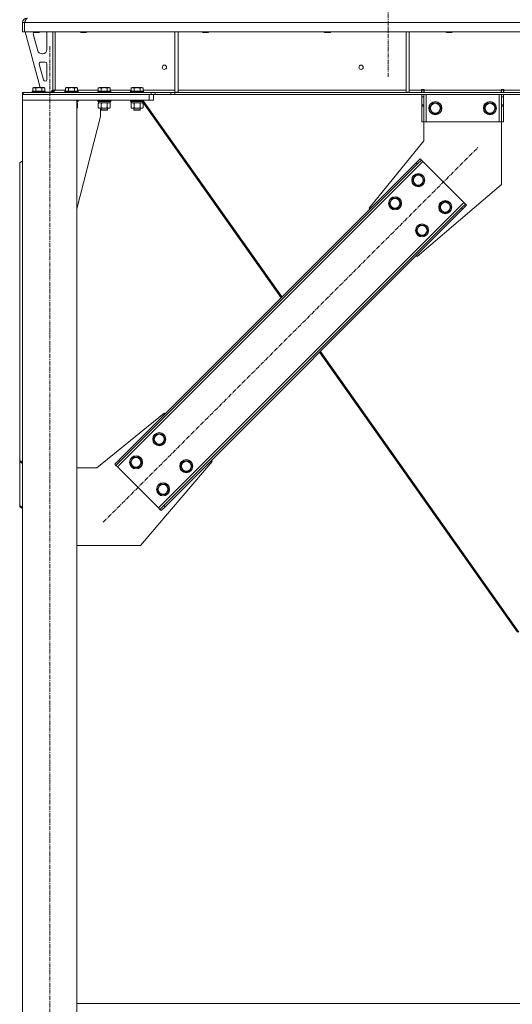
# Model space of a CAD drawing. Units: millimetres. Extents: x 0 to 30607, y -7 to 21000.
# Drawn here: x 21370 to 22272, y 12576 to 14379 of the extents above; entities that cross this region are included whole.
import ezdxf

# ---------------------------------------------------------------- set-up
doc = ezdxf.new("R2010")
doc.units = ezdxf.units.MM
doc.linetypes.add('K5LT_AXLED', pattern=[12, 7.5, -1.5, 1.5, -1.5])
doc.linetypes.add('K5LT_THIN', pattern=[0])
for name, color, linetype, true_color in [('OSI', 2, 'Continuous', 0xffff00), ('R', 1, 'Continuous', 0xff0000), ('WELDING', 7, 'Continuous', 0xffffff)]:
    doc.layers.add(name, color=color, linetype=linetype, true_color=true_color)

msp = doc.modelspace()

# ---------------------------------------------------------------- linework, layer by layer
at = {"layer": 'OSI', "color": 30, "linetype": 'K5LT_AXLED', "lineweight": 18, "true_color": 0xff8000}
for p, q in [((22044.8, 16909.6), (22044.8, 14274.6)), ((22044.8, 16909.6), (22044.8, 14284.3)), ((21424.8, 11407.3), (21424.8, 14332.3)), ((21522.9, 13459), (22209.4, 14145.6))]:
    msp.add_line(p, q, dxfattribs=at)
at = {"layer": 'R', "color": 7, "linetype": 'K5LT_THIN', "lineweight": 18}
for p, q in [((21374.8, 14357.3), (21374.8, 14374.3)), ((21374.8, 14374.3), (21378.8, 14374.3)), ((21374.8, 14357.3), (21378.8, 14357.3)), ((24052.8, 14374.3), (21378.8, 14374.3)), ((21378.8, 14357.3), (21378.8, 14374.3)), ((24052.8, 14357.3), (21378.8, 14357.3)), ((21379.8, 14357.3), (21407.5, 14255.3)), ((21394.8, 14357.3), (21394.8, 14356.4)), ((21406.8, 14357.3), (21406.8, 14356.4)), ((21430.8, 14357.3), (21430.8, 14250.3)), ((21434.8, 14357.3), (21434.8, 14250.3)), ((21480.8, 14357.3), (21480.8, 14356.4)), ((21492.8, 14357.3), (21492.8, 14356.4)), ((21653.8, 14357.3), (21653.8, 14246.8)), ((21659.8, 14357.3), (21659.8, 14246.8)), ((21704, 14357.3), (21704, 14356.4)), ((21716, 14357.3), (21716, 14356.4)), ((21927.2, 14357.3), (21927.2, 14356.4)), ((21939.2, 14357.3), (21939.2, 14356.4)), ((22077.4, 14357.3), (22077.4, 14246.8)), ((22083.4, 14357.3), (22083.4, 14246.8)), ((22150.4, 14357.3), (22150.4, 14356.4)), ((22162.4, 14357.3), (22162.4, 14356.4)), ((21406.8, 14356.4), (21394.8, 14356.4)), ((21394.8, 14356.4), (21395.8, 14355.8)), ((21394.8, 14354.3), (21394.8, 14353.4)), ((21395.1, 14351.3), (21402.9, 14322.7)), ((21405.8, 14355.8), (21395.8, 14355.8)), ((21406.8, 14356.4), (21405.8, 14355.8)), ((21419.8, 14324.8), (21419.8, 14354.3)), ((21492.8, 14356.4), (21480.8, 14356.4)), ((21480.8, 14356.4), (21481.8, 14355.8)), ((21491.8, 14355.8), (21481.8, 14355.8)), ((21492.8, 14356.4), (21491.8, 14355.8)), ((21716, 14356.4), (21704, 14356.4)), ((21704, 14356.4), (21705, 14355.8)), ((21715, 14355.8), (21705, 14355.8)), ((21716, 14356.4), (21715, 14355.8)), ((21939.2, 14356.4), (21927.2, 14356.4)), ((21927.2, 14356.4), (21928.2, 14355.8)), ((21938.2, 14355.8), (21928.2, 14355.8)), ((21939.2, 14356.4), (21938.2, 14355.8)), ((22162.4, 14356.4), (22150.4, 14356.4)), ((22150.4, 14356.4), (22151.4, 14355.8)), ((22161.4, 14355.8), (22151.4, 14355.8)), ((22162.4, 14356.4), (22161.4, 14355.8)), ((21410.6, 14316.8), (21411.8, 14316.8)), ((21405.5, 14298), (21413.4, 14269)), ((21416.8, 14301.8), (21408.4, 14301.8)), ((21419.8, 14269.8), (21419.8, 14298.8)), ((21393.9, 14254.1), (21395.9, 14255.3)), ((21393.9, 14254.1), (21393.9, 14248.8)), ((21404.8, 14255.3), (21395.9, 14255.3)), ((21399.4, 14254.1), (21399.4, 14248.8)), ((21413.8, 14255.3), (21404.8, 14255.3)), ((21410.3, 14254.1), (21410.3, 14248.8)), ((21415.8, 14254.1), (21413.8, 14255.3)), ((21415.8, 14254.1), (21415.8, 14248.8)), ((21416.3, 14266.8), (21416.8, 14266.8)), ((21426.8, 14246.8), (21430.8, 14250.8)), ((21434.8, 14250.3), (21430.8, 14250.3)), ((21434.8, 14250.3), (21453.8, 14250.3)), ((21453.8, 14254.1), (21455.8, 14255.3)), ((21453.8, 14254.1), (21453.8, 14248.8)), ((21464.8, 14255.3), (21455.8, 14255.3)), ((21459.3, 14254.1), (21459.3, 14248.8)), ((21473.8, 14255.3), (21464.8, 14255.3)), ((21470.3, 14254.1), (21470.3, 14248.8)), ((21475.7, 14254.1), (21473.8, 14255.3)), ((21475.7, 14254.1), (21475.7, 14248.8)), ((21475.7, 14250.3), (21513.8, 14250.3)), ((21513.8, 14254.1), (21515.8, 14255.3)), ((21513.8, 14254.1), (21513.8, 14248.8)), ((21524.8, 14255.3), (21515.8, 14255.3)), ((21519.3, 14254.1), (21519.3, 14248.8)), ((21533.8, 14255.3), (21524.8, 14255.3)), ((21530.3, 14254.1), (21530.3, 14248.8)), ((21535.7, 14254.1), (21533.8, 14255.3)), ((21535.7, 14254.1), (21535.7, 14248.8)), ((21535.7, 14250.3), (21573.8, 14250.3)), ((21573.8, 14254.1), (21575.8, 14255.3)), ((21573.8, 14254.1), (21573.8, 14248.8)), ((21584.8, 14255.3), (21575.8, 14255.3)), ((21579.3, 14254.1), (21579.3, 14248.8)), ((21593.8, 14255.3), (21584.8, 14255.3)), ((21590.3, 14254.1), (21590.3, 14248.8)), ((21595.7, 14254.1), (21593.8, 14255.3)), ((21595.7, 14254.1), (21595.7, 14248.8)), ((21595.7, 14250.3), (21653.8, 14250.3)), ((21659.8, 14250.3), (22077.4, 14250.3)), ((22083.4, 14250.3), (22105.6, 14250.3)), ((22105.6, 14251.3), (22110.6, 14251.3)), ((22105.6, 14250.3), (22105.6, 14251.3)), ((22105.6, 14246.3), (22105.6, 14250.3)), ((22106.1, 14250.3), (22106.1, 14251.3)), ((22110.1, 14250.3), (22106.1, 14250.3)), ((22106.1, 14246.3), (22106.1, 14250.3)), ((22110.1, 14250.3), (22110.1, 14251.3)), ((22110.1, 14250.3), (22110.1, 14246.3)), ((22110.6, 14250.3), (22110.6, 14251.3)), ((22110.6, 14246.3), (22110.6, 14250.3)), ((22110.6, 14250.3), (22251.6, 14250.3)), ((22251.6, 14251.3), (22251.6, 14250.3)), ((22251.6, 14251.3), (22256.6, 14251.3)), ((22251.6, 14246.3), (22251.6, 14250.3)), ((22252.1, 14251.3), (22252.1, 14250.3)), ((22252.1, 14250.3), (22256.1, 14250.3)), ((22252.1, 14246.3), (22252.1, 14250.3)), ((22256.1, 14251.3), (22256.1, 14250.3)), ((22256.1, 14250.3), (22256.1, 14246.3)), ((22256.6, 14251.3), (22256.6, 14250.3)), ((22256.6, 14246.3), (22256.6, 14250.3)), ((22256.6, 14250.3), (22501, 14250.3)), ((21374.8, 14242.3), (21374.8, 14246.3)), ((21376.3, 14246.3), (21374.8, 14246.3)), ((21374.8, 14242.3), (21374.8, 14232.3)), ((21606.8, 14242.3), (21374.8, 14242.3)), ((21606.8, 14232.3), (21374.8, 14232.3)), ((21474.8, 14232.3), (21374.8, 14232.3)), ((21374.8, 11517.3), (21374.8, 14232.3)), ((21376.3, 14246.3), (21610.6, 14246.3)), ((21376.3, 14242.3), (21376.3, 14246.3)), ((21376.3, 14242.3), (21610.6, 14242.3)), ((21392.8, 14248.5), (21393, 14248.8)), ((21392.8, 14248.5), (21392.8, 14246.6)), ((21404.8, 14248.5), (21392.8, 14248.5)), ((21392.8, 14246.6), (21393, 14246.3)), ((21404.8, 14246.6), (21392.8, 14246.6)), ((21404.8, 14248.8), (21393, 14248.8)), ((21416.7, 14248.8), (21404.8, 14248.8)), ((21416.8, 14248.5), (21404.8, 14248.5)), ((21416.8, 14246.6), (21404.8, 14246.6)), ((21416.8, 14248.5), (21416.7, 14248.8)), ((21416.8, 14246.6), (21416.7, 14246.3)), ((21416.8, 14248.5), (21416.8, 14246.6)), ((21416.8, 14246.8), (21426.8, 14246.8)), ((21452.8, 14248.5), (21453, 14248.8)), ((21452.8, 14248.5), (21452.8, 14246.6)), ((21464.8, 14248.5), (21452.8, 14248.5)), ((21452.8, 14246.6), (21453, 14246.3)), ((21464.8, 14246.6), (21452.8, 14246.6)), ((21464.8, 14248.8), (21453, 14248.8)), ((21476.6, 14248.8), (21464.8, 14248.8)), ((21476.8, 14248.5), (21464.8, 14248.5)), ((21476.8, 14246.6), (21464.8, 14246.6)), ((21474.8, 11517.3), (21474.8, 14232.3)), ((21476.8, 14232), (21474.8, 14232)), ((21476.8, 14248.5), (21476.6, 14248.8)), ((21476.8, 14246.6), (21476.6, 14246.3)), ((21476.8, 14232), (21476.6, 14232.3)), ((21476.8, 14248.5), (21476.8, 14246.6)), ((21476.8, 14232), (21476.8, 14230.1)), ((21512.8, 14248.5), (21513, 14248.8)), ((21512.8, 14248.5), (21512.8, 14246.6)), ((21524.8, 14248.5), (21512.8, 14248.5)), ((21512.8, 14246.6), (21513, 14246.3)), ((21524.8, 14246.6), (21512.8, 14246.6)), ((21512.8, 14232), (21513, 14232.3)), ((21512.8, 14232), (21512.8, 14230.1)), ((21524.8, 14232), (21512.8, 14232)), ((21524.8, 14248.8), (21513, 14248.8)), ((21536.6, 14248.8), (21524.8, 14248.8)), ((21536.8, 14248.5), (21524.8, 14248.5)), ((21536.8, 14246.6), (21524.8, 14246.6)), ((21536.8, 14232), (21524.8, 14232)), ((21536.8, 14248.5), (21536.6, 14248.8)), ((21536.8, 14246.6), (21536.6, 14246.3)), ((21536.8, 14232), (21536.6, 14232.3)), ((21536.8, 14232), (21536.7, 14232.3)), ((21536.8, 14248.5), (21536.8, 14246.6)), ((21536.8, 14232), (21536.8, 14230.1)), ((21536.8, 14232), (21536.8, 14230.1)), ((21536.8, 14232), (21536.8, 14232)), ((21572.8, 14248.5), (21573, 14248.8)), ((21572.8, 14248.5), (21572.8, 14246.6)), ((21584.8, 14248.5), (21572.8, 14248.5)), ((21572.8, 14246.6), (21573, 14246.3)), ((21584.8, 14246.6), (21572.8, 14246.6)), ((21572.8, 14232), (21573, 14232.3)), ((21572.8, 14232), (21572.8, 14230.1)), ((21584.8, 14232), (21572.8, 14232)), ((21584.8, 14248.8), (21573, 14248.8)), ((21596.6, 14248.8), (21584.8, 14248.8)), ((21596.8, 14248.5), (21584.8, 14248.5)), ((21596.8, 14246.6), (21584.8, 14246.6)), ((21596.8, 14232), (21584.8, 14232)), ((21596.8, 14248.5), (21596.6, 14248.8)), ((21596.8, 14246.6), (21596.6, 14246.3)), ((21596.8, 14232), (21596.6, 14232.3)), ((21596.8, 14248.5), (21596.8, 14246.6)), ((21596.8, 14232), (21596.8, 14230.1)), ((21606.8, 14242.3), (21606.8, 14232.3)), ((21614.8, 14232.3), (21606.8, 14232.3)), ((21610.6, 14246.3), (21617.7, 14246.3)), ((21610.6, 14246.3), (21610.6, 14242.3)), ((21617.7, 14242.3), (21610.6, 14242.3)), ((21614.8, 14242.3), (21614.8, 14232.3)), ((21646.8, 14246.3), (21617.7, 14246.3)), ((21617.7, 14246.3), (21617.7, 14242.3)), ((21646.8, 14242.3), (21617.7, 14242.3)), ((21646.8, 14246.3), (21653.9, 14246.3)), ((21646.8, 14246.3), (21646.8, 14242.3)), ((21653.9, 14242.3), (21646.8, 14242.3)), ((21653.8, 14246.8), (21659.8, 14246.8)), ((23777.6, 14246.3), (21653.9, 14246.3)), ((21653.9, 14246.3), (21653.9, 14242.3)), ((23777.6, 14242.3), (21653.9, 14242.3)), ((22077.4, 14246.8), (22083.4, 14246.8)), ((22106.1, 14238.3), (22106.1, 14242.3)), ((22106.1, 14223.7), (22106.1, 14238.3)), ((22110.1, 14238.3), (22106.1, 14238.3)), ((22110.1, 14242.3), (22110.1, 14238.3)), ((22110.1, 14223.7), (22110.1, 14238.3)), ((22114.1, 14242.3), (22114.1, 14192.3)), ((22248.1, 14242.3), (22248.1, 14192.3)), ((22252.1, 14238.3), (22252.1, 14242.3)), ((22252.1, 14238.3), (22252.1, 14223.7)), ((22252.1, 14238.3), (22256.1, 14238.3)), ((22256.1, 14242.3), (22256.1, 14238.3)), ((22256.1, 14238.3), (22256.1, 14223.7)), ((21476.8, 14230.1), (21474.8, 14230.1)), ((21476.6, 14229.8), (21474.8, 14229.8)), ((21475.3, 14227.3), (21474.8, 14227.3)), ((21475.7, 14226.4), (21474.8, 14227)), ((21475.7, 14218.1), (21474.8, 14217.6)), ((21475.3, 14229.8), (21475.3, 14227.3)), ((21475.7, 14226.4), (21475.7, 14218.1)), ((21476.8, 14230.1), (21476.6, 14229.8)), ((21512.8, 14230.1), (21513, 14229.8)), ((21524.8, 14230.1), (21512.8, 14230.1)), ((21524.8, 14229.8), (21513, 14229.8)), ((21513.8, 14226.4), (21515.3, 14227.3)), ((21513.8, 14226.4), (21513.8, 14218.1)), ((21513.8, 14218.1), (21515.3, 14217.3)), ((21514.3, 14229.8), (21514.3, 14227.3)), ((21535.3, 14227.3), (21514.3, 14227.3)), ((21516.6, 14217.3), (21515.3, 14217.3)), ((21534.3, 14217.3), (21516.6, 14217.3)), ((21517.6, 14202.3), (21517.6, 14217.3)), ((21518.8, 14217.3), (21518.8, 14214.4)), ((21518.8, 14214.4), (21519.8, 14213.8)), ((21524.8, 14214.4), (21518.8, 14214.4)), ((21519.3, 14226.4), (21519.3, 14218.1)), ((21524.8, 14213.8), (21519.8, 14213.8)), ((21536.8, 14230.1), (21524.8, 14230.1)), ((21536.6, 14229.8), (21524.8, 14229.8)), ((21530.8, 14214.4), (21524.8, 14214.4)), ((21529.8, 14213.8), (21524.8, 14213.8)), ((21530.8, 14214.4), (21529.8, 14213.8)), ((21530.8, 14214.4), (21529.8, 14213.8)), ((21529.8, 14213.8), (21529.8, 14213.8)), ((21530.3, 14226.4), (21530.3, 14218.1)), ((21530.8, 14217.3), (21530.8, 14214.4)), ((21530.8, 14217.3), (21530.8, 14214.4)), ((21530.8, 14214.4), (21530.8, 14214.4)), ((21535.7, 14226.4), (21534.3, 14227.3)), ((21535.8, 14226.4), (21534.3, 14227.3)), ((21535.7, 14218.1), (21534.3, 14217.3)), ((21535.8, 14218.1), (21534.3, 14217.3)), ((21534.3, 14217.3), (21534.3, 14217.3)), ((21535.3, 14229.8), (21535.3, 14227.3)), ((21535.3, 14229.8), (21535.3, 14227.3)), ((21535.3, 14227.3), (21535.3, 14227.3)), ((21535.7, 14226.4), (21535.7, 14218.1)), ((21535.8, 14226.4), (21535.8, 14218.1)), ((21536.8, 14230.1), (21536.6, 14229.8)), ((21536.7, 14229.8), (21536.6, 14229.8)), ((21536.8, 14230.1), (21536.7, 14229.8)), ((21536.8, 14230.1), (21536.8, 14230.1)), ((21572.8, 14230.1), (21573, 14229.8)), ((21584.8, 14230.1), (21572.8, 14230.1)), ((21584.8, 14229.8), (21573, 14229.8)), ((21573.8, 14226.4), (21575.3, 14227.3)), ((21573.8, 14226.4), (21573.8, 14218.1)), ((21573.8, 14218.1), (21575.3, 14217.3)), ((21574.3, 14229.8), (21574.3, 14227.3)), ((21595.3, 14227.3), (21574.3, 14227.3)), ((21576.6, 14217.3), (21575.3, 14217.3)), ((21594.3, 14217.3), (21576.6, 14217.3)), ((21578.8, 14217.3), (21578.8, 14214.4)), ((21578.8, 14214.4), (21579.8, 14213.8)), ((21584.8, 14214.4), (21578.8, 14214.4)), ((21579.3, 14226.4), (21579.3, 14218.1)), ((21584.8, 14213.8), (21579.8, 14213.8)), ((21596.8, 14230.1), (21584.8, 14230.1)), ((21596.6, 14229.8), (21584.8, 14229.8)), ((21590.8, 14214.4), (21584.8, 14214.4)), ((21589.8, 14213.8), (21584.8, 14213.8)), ((21590.8, 14214.4), (21589.8, 14213.8)), ((21590.8, 14214.4), (21589.8, 14213.8)), ((21589.8, 14213.8), (21589.8, 14213.8)), ((21590.3, 14226.4), (21590.3, 14218.1)), ((21590.8, 14217.3), (21590.8, 14214.4)), ((21590.8, 14217.3), (21590.8, 14214.4)), ((21590.8, 14214.4), (21590.8, 14214.4)), ((21595.7, 14226.4), (21594.3, 14227.3)), ((21595.8, 14226.4), (21594.3, 14227.3)), ((21595.7, 14218.1), (21594.3, 14217.3)), ((21595.8, 14218.1), (21594.3, 14217.3)), ((21594.3, 14217.3), (21594.3, 14217.3)), ((21595.3, 14229.8), (21595.3, 14227.3)), ((21595.3, 14228.4), (21848.7, 13869.7)), ((21595.3, 14228.3), (21595.3, 14227.3)), ((21595.3, 14227.3), (21595.3, 14227.3)), ((21595.7, 14226.4), (21595.7, 14218.1)), ((21595.8, 14226.4), (21595.8, 14218.1)), ((21596.8, 14230.1), (21596.6, 14229.8)), ((21596.7, 14230), (21850.3, 13871.3)), ((22110.1, 14223.7), (22106.1, 14223.7)), ((22106.1, 14221.2), (22106.1, 14223.7)), ((22106.1, 14192.3), (22106.1, 14221.2)), ((22110.1, 14221.2), (22106.1, 14221.2)), ((22110.1, 14223.7), (22110.1, 14221.2)), ((22110.1, 14192.3), (22110.1, 14221.2)), ((22120.2, 14217.3), (22125.7, 14226.8)), ((22125.7, 14207.8), (22120.2, 14217.3)), ((22125.7, 14226.8), (22131.1, 14226.8)), ((22131.1, 14226.8), (22136.6, 14226.8)), ((22136.6, 14226.8), (22142.1, 14217.3)), ((22142.1, 14217.3), (22136.6, 14207.8)), ((22220.2, 14217.3), (22225.7, 14226.8)), ((22225.7, 14207.8), (22220.2, 14217.3)), ((22225.7, 14226.8), (22231.1, 14226.8)), ((22231.1, 14226.8), (22236.6, 14226.8)), ((22236.6, 14226.8), (22242.1, 14217.3)), ((22242.1, 14217.3), (22236.6, 14207.8)), ((22252.1, 14223.7), (22256.1, 14223.7)), ((22252.1, 14221.2), (22252.1, 14223.7)), ((22252.1, 14221.2), (22252.1, 14192.3)), ((22252.1, 14221.2), (22256.1, 14221.2)), ((22256.1, 14223.7), (22256.1, 14221.2)), ((22256.1, 14221.2), (22256.1, 14192.3)), ((21474.8, 14033.1), (21517.6, 14202.3)), ((22136.6, 14207.8), (22125.7, 14207.8)), ((22236.6, 14207.8), (22225.7, 14207.8)), ((22110.1, 14192.3), (22106.1, 14192.3)), ((22114.1, 14192.3), (22110.1, 14192.3)), ((22110.1, 14157.3), (22110.1, 14192.3)), ((22248.1, 14192.3), (22114.1, 14192.3)), ((22252.1, 14192.3), (22248.1, 14192.3)), ((22252.1, 14192.3), (22256.1, 14192.3)), ((22252.1, 14192.3), (22252.1, 14077.3)), ((22009.7, 14034.2), (22110.1, 14157.3)), ((22096.3, 14117.3), (22103.4, 14124.4)), ((22103.4, 14124.4), (22105.5, 14122.2)), ((21374.8, 14120.8), (21369.8, 14117.3)), ((21369.8, 13572.1), (21369.8, 14117.3)), ((22108.3, 14119.4), (21549, 13560.1)), ((22096.3, 14117.3), (21551.1, 13572.1)), ((22098.4, 14115.2), (21553.3, 13570)), ((22096.3, 14117.3), (22098.4, 14115.2)), ((22105.5, 14122.2), (22098.4, 14115.2)), ((22108.3, 14119.4), (22105.5, 14122.2)), ((22183.3, 14044.5), (22108.3, 14119.4)), ((22088.9, 14085.5), (22094.3, 14095)), ((22094.3, 14095), (22105.3, 14095)), ((22105.3, 14095), (22110.8, 14085.5)), ((22094.3, 14076), (22088.9, 14085.5)), ((22105.3, 14076), (22094.3, 14076)), ((22252.1, 14077.3), (22098.1, 13945.8)), ((22108.1, 14080.7), (22105.3, 14076)), ((22110.8, 14085.5), (22108.1, 14080.7)), ((22046.4, 14043), (22051.9, 14052.5)), ((22051.9, 14052.5), (22062.9, 14052.5)), ((22062.9, 14052.5), (22068.4, 14043)), ((21624, 13485.2), (22183.3, 14044.5)), ((21633.9, 13489.4), (22179, 14034.6)), ((22011.4, 14032.4), (22009.7, 14034.2)), ((22051.9, 14033.5), (22046.4, 14043)), ((22062.9, 14033.5), (22051.9, 14033.5)), ((22065.6, 14038.3), (22062.9, 14033.5)), ((22068.4, 14043), (22065.6, 14038.3)), ((22138.4, 14036), (22143.8, 14045.5)), ((22143.8, 14026.5), (22138.4, 14036)), ((22143.8, 14045.5), (22154.8, 14045.5)), ((22154.8, 14045.5), (22160.3, 14036)), ((22160.3, 14036), (22157.6, 14031.2)), ((22179, 14034.6), (22186.1, 14041.6)), ((22181.1, 14032.4), (22179, 14034.6)), ((22188.2, 14039.5), (22181.1, 14032.4)), ((22186.1, 14041.6), (22183.3, 14044.5)), ((22188.2, 14039.5), (22186.1, 14041.6)), ((21636, 13487.3), (22181.1, 14032.4)), ((22154.8, 14026.5), (22143.8, 14026.5)), ((22157.6, 14031.2), (22154.8, 14026.5)), ((22095.9, 13993.5), (22101.4, 14003)), ((22101.4, 14003), (22112.4, 14003)), ((22112.4, 14003), (22117.9, 13993.5)), ((22101.4, 13984), (22095.9, 13993.5)), ((22112.4, 13984), (22101.4, 13984)), ((22115.1, 13988.8), (22112.4, 13984)), ((22117.9, 13993.5), (22115.1, 13988.8)), ((22098.1, 13945.8), (22096.3, 13947.6)), ((21919, 13770.3), (22281.5, 13257.4)), ((21920.5, 13771.8), (22283.9, 13257.6)), ((21634.2, 13658.8), (21511.1, 13558.3)), ((21636, 13657), (21634.2, 13658.8)), ((21614.4, 13611), (21619.9, 13620.5)), ((21619.9, 13620.5), (21630.9, 13620.5)), ((21630.9, 13620.5), (21636.4, 13611)), ((21619.9, 13601.5), (21614.4, 13611)), ((21630.9, 13601.5), (21619.9, 13601.5)), ((21633.6, 13606.3), (21630.9, 13601.5)), ((21636.4, 13611), (21633.6, 13606.3)), ((21369.8, 13572.1), (21369.8, 13570)), ((21369.8, 13572.1), (21374.8, 13568.6)), ((21369.8, 13570), (21369.8, 13489.4)), ((21374.8, 13566.5), (21369.8, 13570)), ((21544.1, 13565.1), (21551.1, 13572.1)), ((21544.1, 13565.1), (21546.2, 13562.9)), ((21553.3, 13570), (21546.2, 13562.9)), ((21551.1, 13572.1), (21553.3, 13570)), ((21572, 13568.6), (21577.5, 13578.1)), ((21577.5, 13559.1), (21572, 13568.6)), ((21577.5, 13578.1), (21588.5, 13578.1)), ((21588.5, 13578.1), (21593.9, 13568.6)), ((21591.2, 13563.9), (21588.5, 13559.1)), ((21591.1, 13416.3), (21722.6, 13570.4)), ((21593.9, 13568.6), (21591.2, 13563.9)), ((21663.9, 13561.5), (21669.4, 13571)), ((21669.4, 13571), (21680.4, 13571)), ((21680.4, 13571), (21685.9, 13561.5)), ((21722.6, 13570.4), (21720.9, 13572.1)), ((21511.1, 13558.3), (21474.8, 13558.3)), ((21546.2, 13562.9), (21549, 13560.1)), ((21549, 13560.1), (21624, 13485.2)), ((21588.5, 13559.1), (21577.5, 13559.1)), ((21669.4, 13552), (21663.9, 13561.5)), ((21680.4, 13552), (21669.4, 13552)), ((21683.1, 13556.8), (21680.4, 13552)), ((21685.9, 13561.5), (21683.1, 13556.8)), ((21621.5, 13519.1), (21627, 13528.6)), ((21627, 13528.6), (21638, 13528.6)), ((21638, 13528.6), (21643.4, 13519.1)), ((21627, 13509.6), (21621.5, 13519.1)), ((21638, 13509.6), (21627, 13509.6)), ((21640.7, 13514.4), (21638, 13509.6)), ((21643.4, 13519.1), (21640.7, 13514.4)), ((21369.8, 13489.4), (21374.8, 13485.9)), ((21369.8, 13487.3), (21369.8, 13489.4)), ((21374.8, 13483.8), (21369.8, 13487.3)), ((21624, 13485.2), (21626.8, 13482.3)), ((21626.8, 13482.3), (21633.9, 13489.4)), ((21628.9, 13480.2), (21626.8, 13482.3)), ((21636, 13487.3), (21628.9, 13480.2)), ((21636, 13487.3), (21633.9, 13489.4)), ((21474.8, 13416.3), (21591.1, 13416.3)), ((24007.8, 12577.3), (21474.8, 12577.3))]:
    msp.add_line(p, q, dxfattribs=at)
for centre, radius in [((21634.8, 14292.3), 4), ((21995.1, 14292.3), 4), ((22131.1, 14217.3), 12), ((22131.1, 14217.3), 11.8), ((22131.1, 14217.3), 8.97), ((22231.1, 14217.3), 12), ((22231.1, 14217.3), 11.8), ((22231.1, 14217.3), 8.97), ((22099.8, 14085.5), 12), ((22099.8, 14085.5), 11.8), ((22099.8, 14085.5), 8.97), ((22057.4, 14043), 12), ((22057.4, 14043), 11.8), ((22057.4, 14043), 8.97), ((22149.3, 14036), 12), ((22149.3, 14036), 11.8), ((22149.3, 14036), 8.97), ((22106.9, 13993.5), 12), ((22106.9, 13993.5), 11.8), ((22106.9, 13993.5), 8.97), ((21625.4, 13611), 12), ((21625.4, 13611), 11.8), ((21625.4, 13611), 8.97), ((21583, 13568.6), 12), ((21583, 13568.6), 11.8), ((21583, 13568.6), 8.97), ((21674.9, 13561.5), 12), ((21674.9, 13561.5), 11.8), ((21674.9, 13561.5), 8.97), ((21632.5, 13519.1), 12), ((21632.5, 13519.1), 11.8), ((21632.5, 13519.1), 8.97)]:
    msp.add_circle(centre, radius, dxfattribs=at)
for centre, radius, start, end in [((21382.8, 14374.3), 8, 90, 180), ((21382.8, 14374.3), 4, 134.2479, 178.2098), ((21411.8, 14354.3), 8, 0, 22.0243), ((21402.8, 14354.3), 8, 165.9692, 180), ((21402.8, 14353.4), 8, 180, 195.1893), ((21410.6, 14324.8), 8, 195.1893, 270), ((21411.8, 14324.8), 8, 270, 0), ((21408.4, 14298.8), 3, 90, 195.1893), ((21416.8, 14298.8), 3, 0, 90), ((21416.3, 14269.8), 3, 195.1893, 270), ((21416.8, 14269.8), 3, 270, 0), ((21426.8, 14250.3), 4, 270, 0)]:
    msp.add_arc(centre, radius, start, end, dxfattribs=at)
at = {"layer": 'WELDING', "color": 7, "linetype": 'K5LT_THIN', "lineweight": 18}
for p, q in [((21475.1, 14226.8), (21474.8, 14226.9)), ((21474.8, 14217.7), (21475.2, 14217.8)), ((21475.5, 14226.6), (21475.1, 14226.8)), ((21475.2, 14217.8), (21475.5, 14218)), ((21475.7, 14226.4), (21475.5, 14226.6)), ((21475.5, 14218), (21475.7, 14218.1)), ((21526.6, 14227.2), (21524.8, 14227.3)), ((21528.5, 14226.9), (21526.6, 14227.2)), ((21530.3, 14226.4), (21528.5, 14226.9)), ((21535.4, 14226.7), (21535.1, 14226.8)), ((21535.1, 14217.8), (21535.4, 14217.9)), ((21535.6, 14226.6), (21535.4, 14226.7)), ((21535.4, 14217.9), (21535.6, 14218)), ((21535.8, 14226.4), (21535.6, 14226.6)), ((21535.6, 14218), (21535.8, 14218.1)), ((21586.6, 14227.2), (21584.8, 14227.3)), ((21588.5, 14226.9), (21586.6, 14227.2)), ((21590.3, 14226.4), (21588.5, 14226.9)), ((21595.4, 14226.7), (21595.1, 14226.8)), ((21595.1, 14217.8), (21595.4, 14217.9)), ((21595.6, 14226.6), (21595.4, 14226.7)), ((21595.4, 14217.9), (21595.6, 14218)), ((21595.8, 14226.4), (21595.6, 14226.6)), ((21595.6, 14218), (21595.8, 14218.1))]:
    msp.add_line(p, q, dxfattribs=at)
for points in [[(21378.8, 14374.3), (21378.9, 14374.6), (21379.2, 14375.2), (21379.6, 14376.1), (21380, 14376.9), (21380.3, 14377.8), (21380.7, 14378.6), (21381.1, 14379.3), (21381.5, 14380), (21381.9, 14380.6), (21382.3, 14381.1), (21382.7, 14381.5), (21383, 14381.9), (21383.4, 14382.1), (21383.8, 14382.3), (21384.1, 14382.3), (21384.2, 14382.3)], [(21434.8, 14250.3), (21434.6, 14250.1), (21434.3, 14249.8), (21433.8, 14249.4), (21433.4, 14249), (21432.9, 14248.5), (21432.5, 14248.2), (21432, 14247.8), (21431.5, 14247.5), (21431.1, 14247.2), (21430.6, 14246.9), (21430.1, 14246.7), (21429.7, 14246.5), (21429.2, 14246.4), (21428.7, 14246.3), (21428.4, 14246.3), (21428.3, 14246.3)]]:
    msp.add_open_spline(points, degree=3, dxfattribs=at)
for points, knots in [([(21399.4, 14254.1), (21399, 14254.3), (21398.6, 14254.5), (21398.1, 14254.7), (21397.9, 14254.8), (21397.6, 14254.9), (21397.3, 14254.9), (21397, 14255), (21396.6, 14255), (21396.3, 14255), (21396, 14254.9), (21395.6, 14254.9), (21395.2, 14254.7), (21394.6, 14254.5), (21394.1, 14254.3), (21393.9, 14254.1)], [0, 0, 0, 0, 2.912728, 3.529104, 4.366059, 5.20805, 5.90491, 6.841792, 7.999747, 8.992853, 9.878966, 10.753647, 12.031595, 13.665019, 16, 16, 16, 16]), ([(21404.8, 14255), (21404.6, 14255), (21404, 14255), (21403.1, 14254.9), (21402.3, 14254.8), (21401.3, 14254.6), (21400.3, 14254.4), (21399.7, 14254.2), (21399.4, 14254.1)], [0, 0, 0, 0, 3.829997, 7.659995, 11.489992, 15.319989, 20.90052, 24.973438, 24.973438, 24.973438, 24.973438]), ([(21410.3, 14254.1), (21410.2, 14254.2), (21410, 14254.2), (21409.5, 14254.4), (21408.8, 14254.5), (21407.9, 14254.7), (21407, 14254.8), (21406.3, 14254.9), (21405.6, 14255), (21405.1, 14255), (21404.8, 14255)], [0, 0, 0, 0, 1.235584, 3.294892, 6.795714, 11.875088, 15.149676, 18.424263, 21.698851, 24.973438, 24.973438, 24.973438, 24.973438]), ([(21415.8, 14254.1), (21415.5, 14254.3), (21415.1, 14254.5), (21414.6, 14254.7), (21414.3, 14254.8), (21414.1, 14254.9), (21413.8, 14254.9), (21413.5, 14255), (21413.1, 14255), (21412.7, 14255), (21412.4, 14254.9), (21412.1, 14254.9), (21411.6, 14254.7), (21411, 14254.5), (21410.6, 14254.3), (21410.3, 14254.1)], [0, 0, 0, 0, 2.912728, 3.529104, 4.366059, 5.20805, 5.90491, 6.841792, 7.999747, 8.992853, 9.878966, 10.753647, 12.031595, 13.665019, 16, 16, 16, 16]), ([(21459.3, 14254.1), (21459, 14254.3), (21458.6, 14254.5), (21458.1, 14254.7), (21457.8, 14254.8), (21457.5, 14254.9), (21457.3, 14254.9), (21456.9, 14255), (21456.6, 14255), (21456.2, 14255), (21455.9, 14254.9), (21455.5, 14254.9), (21455.1, 14254.7), (21454.5, 14254.5), (21454.1, 14254.3), (21453.8, 14254.1)], [0, 0, 0, 0, 2.912728, 3.529104, 4.366059, 5.20805, 5.90491, 6.841792, 7.999747, 8.992853, 9.878966, 10.753647, 12.031595, 13.665019, 16, 16, 16, 16]), ([(21464.8, 14255), (21464.5, 14255), (21463.9, 14255), (21463.1, 14254.9), (21462.2, 14254.8), (21461.3, 14254.6), (21460.3, 14254.4), (21459.6, 14254.2), (21459.3, 14254.1)], [0, 0, 0, 0, 3.829997, 7.659995, 11.489992, 15.319989, 20.90052, 24.973438, 24.973438, 24.973438, 24.973438]), ([(21470.3, 14254.1), (21470.2, 14254.2), (21469.9, 14254.2), (21469.5, 14254.4), (21468.7, 14254.5), (21467.8, 14254.7), (21467, 14254.8), (21466.2, 14254.9), (21465.5, 14255), (21465, 14255), (21464.8, 14255)], [0, 0, 0, 0, 1.235584, 3.294892, 6.795714, 11.875088, 15.149676, 18.424263, 21.698851, 24.973438, 24.973438, 24.973438, 24.973438]), ([(21475.7, 14254.1), (21475.4, 14254.3), (21475, 14254.5), (21474.5, 14254.7), (21474.3, 14254.8), (21474, 14254.9), (21473.7, 14254.9), (21473.4, 14255), (21473, 14255), (21472.7, 14255), (21472.4, 14254.9), (21472, 14254.9), (21471.6, 14254.7), (21471, 14254.5), (21470.5, 14254.3), (21470.3, 14254.1)], [0, 0, 0, 0, 2.912728, 3.529104, 4.366059, 5.20805, 5.90491, 6.841792, 7.999747, 8.992853, 9.878966, 10.753647, 12.031595, 13.665019, 16, 16, 16, 16]), ([(21519.3, 14254.1), (21519, 14254.3), (21518.6, 14254.5), (21518.1, 14254.7), (21517.8, 14254.8), (21517.5, 14254.9), (21517.3, 14254.9), (21516.9, 14255), (21516.6, 14255), (21516.2, 14255), (21515.9, 14254.9), (21515.5, 14254.9), (21515.1, 14254.7), (21514.5, 14254.5), (21514.1, 14254.3), (21513.8, 14254.1)], [0, 0, 0, 0, 2.912728, 3.529104, 4.366059, 5.20805, 5.90491, 6.841792, 7.999747, 8.992853, 9.878966, 10.753647, 12.031595, 13.665019, 16, 16, 16, 16]), ([(21524.8, 14255), (21524.5, 14255), (21523.9, 14255), (21523.1, 14254.9), (21522.2, 14254.8), (21521.3, 14254.6), (21520.3, 14254.4), (21519.6, 14254.2), (21519.3, 14254.1)], [0, 0, 0, 0, 3.829997, 7.659995, 11.489992, 15.319989, 20.90052, 24.973438, 24.973438, 24.973438, 24.973438]), ([(21530.3, 14254.1), (21530.2, 14254.2), (21529.9, 14254.2), (21529.5, 14254.4), (21528.7, 14254.5), (21527.8, 14254.7), (21527, 14254.8), (21526.2, 14254.9), (21525.5, 14255), (21525, 14255), (21524.8, 14255)], [0, 0, 0, 0, 1.235584, 3.294892, 6.795714, 11.875088, 15.149676, 18.424263, 21.698851, 24.973438, 24.973438, 24.973438, 24.973438]), ([(21535.7, 14254.1), (21535.4, 14254.3), (21535, 14254.5), (21534.5, 14254.7), (21534.3, 14254.8), (21534, 14254.9), (21533.7, 14254.9), (21533.4, 14255), (21533, 14255), (21532.7, 14255), (21532.4, 14254.9), (21532, 14254.9), (21531.6, 14254.7), (21531, 14254.5), (21530.5, 14254.3), (21530.3, 14254.1)], [0, 0, 0, 0, 2.912728, 3.529104, 4.366059, 5.20805, 5.90491, 6.841792, 7.999747, 8.992853, 9.878966, 10.753647, 12.031595, 13.665019, 16, 16, 16, 16]), ([(21579.3, 14254.1), (21579, 14254.3), (21578.6, 14254.5), (21578.1, 14254.7), (21577.8, 14254.8), (21577.5, 14254.9), (21577.3, 14254.9), (21576.9, 14255), (21576.6, 14255), (21576.2, 14255), (21575.9, 14254.9), (21575.5, 14254.9), (21575.1, 14254.7), (21574.5, 14254.5), (21574.1, 14254.3), (21573.8, 14254.1)], [0, 0, 0, 0, 2.912728, 3.529104, 4.366059, 5.20805, 5.90491, 6.841792, 7.999747, 8.992853, 9.878966, 10.753647, 12.031595, 13.665019, 16, 16, 16, 16]), ([(21584.8, 14255), (21584.5, 14255), (21583.9, 14255), (21583.1, 14254.9), (21582.2, 14254.8), (21581.3, 14254.6), (21580.3, 14254.4), (21579.6, 14254.2), (21579.3, 14254.1)], [0, 0, 0, 0, 3.829997, 7.659995, 11.489992, 15.319989, 20.90052, 24.973438, 24.973438, 24.973438, 24.973438]), ([(21590.3, 14254.1), (21590.2, 14254.2), (21589.9, 14254.2), (21589.5, 14254.4), (21588.7, 14254.5), (21587.8, 14254.7), (21587, 14254.8), (21586.2, 14254.9), (21585.5, 14255), (21585, 14255), (21584.8, 14255)], [0, 0, 0, 0, 1.235584, 3.294892, 6.795714, 11.875088, 15.149676, 18.424263, 21.698851, 24.973438, 24.973438, 24.973438, 24.973438]), ([(21595.7, 14254.1), (21595.4, 14254.3), (21595, 14254.5), (21594.5, 14254.7), (21594.3, 14254.8), (21594, 14254.9), (21593.7, 14254.9), (21593.4, 14255), (21593, 14255), (21592.7, 14255), (21592.4, 14254.9), (21592, 14254.9), (21591.6, 14254.7), (21591, 14254.5), (21590.5, 14254.3), (21590.3, 14254.1)], [0, 0, 0, 0, 2.912728, 3.529104, 4.366059, 5.20805, 5.90491, 6.841792, 7.999747, 8.992853, 9.878966, 10.753647, 12.031595, 13.665019, 16, 16, 16, 16]), ([(21516.6, 14227.3), (21516.4, 14227.3), (21516, 14227.3), (21515.6, 14227.2), (21515.1, 14227), (21514.5, 14226.8), (21514, 14226.6), (21513.8, 14226.4)], [0, 0, 0, 0, 1.523216, 3.057663, 3.814901, 5.878539, 8, 8, 8, 8]), ([(21513.8, 14218.1), (21514.1, 14217.9), (21514.6, 14217.7), (21515.3, 14217.5), (21515.7, 14217.4), (21516.1, 14217.3), (21516.4, 14217.3), (21516.6, 14217.3)], [0, 0, 0, 0, 3.005828, 4.318193, 5.5895, 6.632109, 8, 8, 8, 8]), ([(21519.3, 14226.4), (21519, 14226.6), (21518.6, 14226.8), (21518, 14227), (21517.5, 14227.2), (21517, 14227.3), (21516.7, 14227.3), (21516.6, 14227.3)], [0, 0, 0, 0, 2.217775, 3.830428, 5.353122, 6.821732, 8, 8, 8, 8]), ([(21516.6, 14217.3), (21516.7, 14217.3), (21517, 14217.3), (21517.5, 14217.4), (21518.1, 14217.5), (21518.7, 14217.8), (21519.1, 14218), (21519.3, 14218.1)], [0, 0, 0, 0, 1.597458, 2.676777, 4.235764, 6.182879, 8, 8, 8, 8]), ([(21524.8, 14227.3), (21524.6, 14227.3), (21524.2, 14227.3), (21523.7, 14227.3), (21523.1, 14227.2), (21522.6, 14227.2), (21522.3, 14227.1), (21522, 14227.1), (21521.9, 14227), (21521.7, 14227), (21521.5, 14227), (21521.4, 14226.9), (21521.2, 14226.9), (21520.9, 14226.9), (21520.6, 14226.8), (21520.3, 14226.7), (21520, 14226.6), (21519.8, 14226.6), (21519.5, 14226.5), (21519.4, 14226.5), (21519.3, 14226.4)], [0, 0, 0, 0, 0.447011, 0.894022, 1.341033, 1.788044, 2.071119, 2.212656, 2.354194, 2.495731, 2.637268, 2.778805, 2.920343, 3.117399, 3.314455, 3.708568, 3.905624, 4.10268, 4.299736, 4.496793, 4.496793, 4.496793, 4.496793]), ([(21519.3, 14218.1), (21519.4, 14218.1), (21519.6, 14218.1), (21519.8, 14218), (21520.1, 14217.9), (21520.7, 14217.8), (21521.4, 14217.6), (21522.4, 14217.4), (21523.1, 14217.4), (21523.7, 14217.3), (21524.1, 14217.3), (21524.4, 14217.3), (21524.6, 14217.3), (21524.8, 14217.3), (21525.1, 14217.3), (21525.5, 14217.3), (21525.9, 14217.3), (21526.3, 14217.4), (21526.9, 14217.4), (21527.9, 14217.6), (21528.8, 14217.7), (21529.5, 14217.9), (21529.9, 14218), (21530.2, 14218.1), (21530.3, 14218.1)], [0, 0, 0, 0, 0.360272, 0.720544, 1.080816, 1.441087, 2.882175, 4.029166, 5.176157, 5.634334, 6.092512, 6.546256, 6.773128, 7, 7.455961, 7.911922, 8.367882, 8.823843, 9.735765, 10.647686, 12.323843, 13.161922, 13.580961, 14, 14, 14, 14]), ([(21533, 14227.3), (21532.9, 14227.3), (21532.6, 14227.3), (21532.3, 14227.2), (21531.9, 14227.1), (21531.4, 14227), (21530.9, 14226.8), (21530.5, 14226.6), (21530.3, 14226.4)], [0, 0, 0, 0, 1.192024, 2.404251, 3.60809, 4.765234, 6.955738, 9, 9, 9, 9]), ([(21530.3, 14218.1), (21530.6, 14217.9), (21531.1, 14217.7), (21531.6, 14217.5), (21532, 14217.4), (21532.3, 14217.3), (21532.6, 14217.3), (21533, 14217.3), (21533.3, 14217.3), (21533.6, 14217.3), (21534, 14217.4), (21534.4, 14217.5), (21535, 14217.7), (21535.5, 14218), (21535.7, 14218.1)], [0, 0, 0, 0, 2.72415, 3.912285, 4.716446, 5.530362, 6.353984, 7.500189, 8.40607, 9.211142, 9.998759, 11.128707, 12.847273, 15, 15, 15, 15]), ([(21535.7, 14226.4), (21535.5, 14226.6), (21535, 14226.8), (21534.5, 14227), (21534.1, 14227.2), (21533.7, 14227.2), (21533.4, 14227.3), (21533.1, 14227.3), (21533, 14227.3)], [0, 0, 0, 0, 2.905563, 4.375924, 5.511195, 6.679161, 7.850161, 9, 9, 9, 9]), ([(21576.6, 14227.3), (21576.4, 14227.3), (21576, 14227.3), (21575.6, 14227.2), (21575.1, 14227), (21574.5, 14226.8), (21574, 14226.6), (21573.8, 14226.4)], [0, 0, 0, 0, 1.523216, 3.057663, 3.814901, 5.878539, 8, 8, 8, 8]), ([(21573.8, 14218.1), (21574.1, 14217.9), (21574.6, 14217.7), (21575.3, 14217.5), (21575.7, 14217.4), (21576.1, 14217.3), (21576.4, 14217.3), (21576.6, 14217.3)], [0, 0, 0, 0, 3.005828, 4.318193, 5.5895, 6.632109, 8, 8, 8, 8]), ([(21579.3, 14226.4), (21579, 14226.6), (21578.6, 14226.8), (21578, 14227), (21577.5, 14227.2), (21577, 14227.3), (21576.7, 14227.3), (21576.6, 14227.3)], [0, 0, 0, 0, 2.217775, 3.830428, 5.353122, 6.821732, 8, 8, 8, 8]), ([(21576.6, 14217.3), (21576.7, 14217.3), (21577, 14217.3), (21577.5, 14217.4), (21578.1, 14217.5), (21578.7, 14217.8), (21579.1, 14218), (21579.3, 14218.1)], [0, 0, 0, 0, 1.597458, 2.676777, 4.235764, 6.182879, 8, 8, 8, 8]), ([(21584.8, 14227.3), (21584.6, 14227.3), (21584.2, 14227.3), (21583.7, 14227.3), (21583.1, 14227.2), (21582.6, 14227.2), (21582.3, 14227.1), (21582, 14227.1), (21581.9, 14227), (21581.7, 14227), (21581.5, 14227), (21581.4, 14226.9), (21581.2, 14226.9), (21580.9, 14226.9), (21580.6, 14226.8), (21580.3, 14226.7), (21580, 14226.6), (21579.8, 14226.6), (21579.5, 14226.5), (21579.4, 14226.5), (21579.3, 14226.4)], [0, 0, 0, 0, 0.447011, 0.894022, 1.341033, 1.788044, 2.071119, 2.212656, 2.354194, 2.495731, 2.637268, 2.778805, 2.920343, 3.117399, 3.314455, 3.708568, 3.905624, 4.10268, 4.299736, 4.496793, 4.496793, 4.496793, 4.496793]), ([(21579.3, 14218.1), (21579.4, 14218.1), (21579.6, 14218.1), (21579.8, 14218), (21580.1, 14217.9), (21580.7, 14217.8), (21581.4, 14217.6), (21582.4, 14217.4), (21583.1, 14217.4), (21583.7, 14217.3), (21584.1, 14217.3), (21584.4, 14217.3), (21584.6, 14217.3), (21584.8, 14217.3), (21585.1, 14217.3), (21585.5, 14217.3), (21585.9, 14217.3), (21586.3, 14217.4), (21586.9, 14217.4), (21587.9, 14217.6), (21588.8, 14217.7), (21589.5, 14217.9), (21589.9, 14218), (21590.2, 14218.1), (21590.3, 14218.1)], [0, 0, 0, 0, 0.360272, 0.720544, 1.080816, 1.441087, 2.882175, 4.029166, 5.176157, 5.634334, 6.092512, 6.546256, 6.773128, 7, 7.455961, 7.911922, 8.367882, 8.823843, 9.735765, 10.647686, 12.323843, 13.161922, 13.580961, 14, 14, 14, 14]), ([(21593, 14227.3), (21592.9, 14227.3), (21592.6, 14227.3), (21592.3, 14227.2), (21591.9, 14227.1), (21591.4, 14227), (21590.9, 14226.8), (21590.5, 14226.6), (21590.3, 14226.4)], [0, 0, 0, 0, 1.192024, 2.404251, 3.60809, 4.765234, 6.955738, 9, 9, 9, 9]), ([(21590.3, 14218.1), (21590.6, 14217.9), (21591.1, 14217.7), (21591.6, 14217.5), (21592, 14217.4), (21592.3, 14217.3), (21592.6, 14217.3), (21593, 14217.3), (21593.3, 14217.3), (21593.6, 14217.3), (21594, 14217.4), (21594.4, 14217.5), (21595, 14217.7), (21595.5, 14218), (21595.7, 14218.1)], [0, 0, 0, 0, 2.72415, 3.912285, 4.716446, 5.530362, 6.353984, 7.500189, 8.40607, 9.211142, 9.998759, 11.128707, 12.847273, 15, 15, 15, 15]), ([(21595.7, 14226.4), (21595.5, 14226.6), (21595, 14226.8), (21594.5, 14227), (21594.1, 14227.2), (21593.7, 14227.2), (21593.4, 14227.3), (21593.1, 14227.3), (21593, 14227.3)], [0, 0, 0, 0, 2.905563, 4.375924, 5.511195, 6.679161, 7.850161, 9, 9, 9, 9])]:
    msp.add_open_spline(points, degree=3, knots=knots, dxfattribs=at)

doc.saveas('drawing.dxf')
